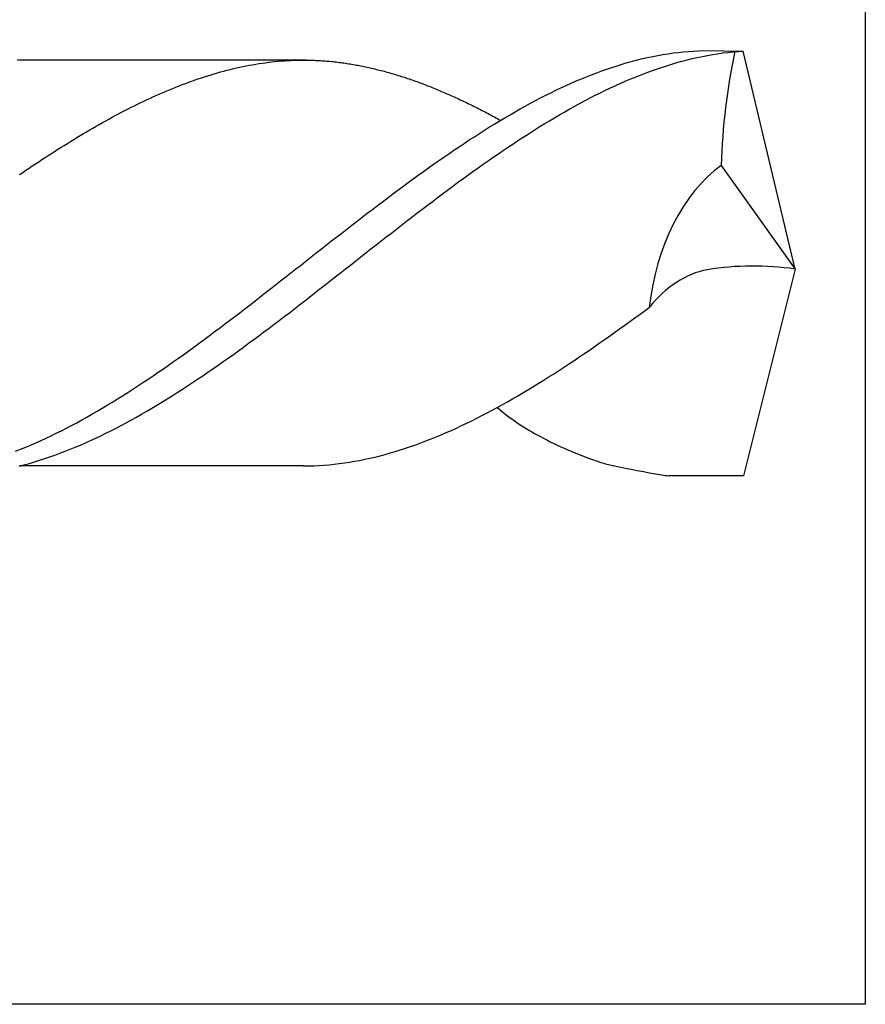
# Model space of a CAD drawing. Units: millimetres. Extents: x -196 to 224, y -110 to 188.
# Drawn here: x -90 to -83, y 31 to 39 of the extents above; entities that cross this region are included whole.
import ezdxf

# ---------------------------------------------------------------- set-up
doc = ezdxf.new("R2010")
doc.units = ezdxf.units.MM
doc.layers.add('AM_6', color=2, linetype='CONTINUOUS')

# ---------------------------------------------------------------- blocks, each defined once
blk = doc.blocks.new('*U88')
at = {"layer": 'AM_6'}
for p, q in [((10.2802, -40.328), (10.3214, -40.3201)), ((10.3214, -40.3201), (10.3626, -40.3129)), ((10.3626, -40.3129), (10.4041, -40.3063)), ((10.4041, -40.3063), (10.4453, -40.3005)), ((10.4453, -40.3005), (10.4866, -40.2953)), ((10.4866, -40.2953), (10.5278, -40.2909)), ((10.5278, -40.2909), (10.569, -40.2874)), ((10.569, -40.2874), (10.6103, -40.2847)), ((10.6103, -40.2847), (10.6515, -40.2826)), ((10.6515, -40.2826), (10.6927, -40.2816)), ((10.6814, -40.328), (10.7226, -40.3201)), ((10.6927, -40.2816), (11.0115, -40.2847)), ((10.7226, -40.3201), (10.7639, -40.3129)), ((10.7639, -40.3129), (10.8051, -40.3063)), ((10.8051, -40.3063), (10.8463, -40.3005)), ((10.8463, -40.3005), (10.8878, -40.2953)), ((10.8878, -40.2953), (10.929, -40.2909)), ((10.929, -40.2909), (10.9703, -40.2874)), ((10.9703, -40.2874), (11.0115, -40.2847)), ((11.4315, -42.0492), (11.0115, -40.2847)), ((5.1372, -40.3521), (5.1602, -40.3579)), ((7.4798, -40.3579), (5.1602, -40.3579)), ((6.99, -40.405), (7.0158, -40.3999)), ((7.0158, -40.3999), (7.0416, -40.3954)), ((7.0416, -40.3954), (7.0674, -40.3909)), ((7.0674, -40.3909), (7.0932, -40.3868)), ((7.0932, -40.3868), (7.119, -40.3827)), ((7.119, -40.3827), (7.1448, -40.3792)), ((7.1448, -40.3792), (7.1706, -40.3758)), ((7.1706, -40.3758), (7.1964, -40.3727)), ((7.1964, -40.3727), (7.2222, -40.3699)), ((7.2222, -40.3699), (7.248, -40.3675)), ((7.248, -40.3675), (7.2738, -40.3651)), ((7.2738, -40.3651), (7.2999, -40.3631)), ((7.2999, -40.3631), (7.3257, -40.3617)), ((7.3257, -40.3617), (7.3515, -40.3603)), ((7.3515, -40.3603), (7.3773, -40.3593)), ((7.3773, -40.3593), (7.4031, -40.3583)), ((7.4031, -40.3583), (7.4289, -40.3579)), ((7.4289, -40.3579), (7.4547, -40.3579)), ((7.4547, -40.3579), (7.4672, -40.3579)), ((7.4672, -40.3579), (7.4798, -40.3579)), ((7.4798, -40.3579), (7.4923, -40.3583)), ((7.4923, -40.3583), (7.5048, -40.3583)), ((7.5048, -40.3583), (7.5174, -40.3586)), ((7.5174, -40.3586), (7.5299, -40.3589)), ((7.5299, -40.3589), (7.5425, -40.3596)), ((7.5425, -40.3596), (7.555, -40.36)), ((7.555, -40.36), (7.5678, -40.3607)), ((7.5678, -40.3607), (7.5803, -40.3614)), ((7.5803, -40.3614), (7.5928, -40.362)), ((7.5928, -40.362), (7.6054, -40.3631)), ((7.6054, -40.3631), (7.6179, -40.3638)), ((7.6179, -40.3638), (7.6305, -40.3648)), ((7.6305, -40.3648), (7.643, -40.3658)), ((7.643, -40.3658), (7.6555, -40.3669)), ((7.6555, -40.3669), (7.6681, -40.3679)), ((7.6681, -40.3679), (7.6806, -40.3693)), ((7.6806, -40.3693), (7.6932, -40.3706)), ((7.6932, -40.3706), (7.7057, -40.372)), ((7.7057, -40.372), (7.7182, -40.3734)), ((7.7182, -40.3734), (7.7308, -40.3748)), ((7.7308, -40.3748), (7.7433, -40.3765)), ((7.7433, -40.3765), (7.7558, -40.3779)), ((7.7558, -40.3779), (7.7684, -40.3796)), ((7.7684, -40.3796), (7.7809, -40.3813)), ((7.7809, -40.3813), (7.7935, -40.3834)), ((7.7935, -40.3834), (7.806, -40.3851)), ((7.806, -40.3851), (7.8185, -40.3871)), ((7.8185, -40.3871), (7.8313, -40.3892)), ((7.8313, -40.3892), (7.8439, -40.3913)), ((7.8439, -40.3913), (7.8564, -40.3933)), ((7.8564, -40.3933), (7.8689, -40.3954)), ((7.8689, -40.3954), (7.8815, -40.3978)), ((7.8815, -40.3978), (7.894, -40.4002)), ((7.894, -40.4002), (7.9065, -40.4023)), ((7.9065, -40.4023), (7.9191, -40.405)), ((9.9915, -40.4033), (10.0328, -40.3906)), ((10.0328, -40.3906), (10.074, -40.3785)), ((10.074, -40.3785), (10.1152, -40.3672)), ((10.1152, -40.3672), (10.1565, -40.3562)), ((10.1565, -40.3562), (10.1977, -40.3462)), ((10.1977, -40.3462), (10.2389, -40.3369)), ((10.2389, -40.3369), (10.2802, -40.328)), ((10.3928, -40.4033), (10.434, -40.3906)), ((10.434, -40.3906), (10.4752, -40.3785)), ((10.4752, -40.3785), (10.5165, -40.3672)), ((10.5165, -40.3672), (10.5577, -40.3562)), ((10.5577, -40.3562), (10.5989, -40.3462)), ((10.5989, -40.3462), (10.6402, -40.3369)), ((10.6402, -40.3369), (10.6814, -40.328)), ((6.68, -40.4844), (6.706, -40.4765)), ((6.706, -40.4765), (6.7318, -40.4686)), ((6.7318, -40.4686), (6.7576, -40.4614)), ((6.7576, -40.4614), (6.7834, -40.4542)), ((6.7834, -40.4542), (6.8092, -40.447)), ((6.8092, -40.447), (6.835, -40.4401)), ((6.835, -40.4401), (6.8608, -40.4339)), ((6.8608, -40.4339), (6.8866, -40.4274)), ((6.8866, -40.4274), (6.9124, -40.4215)), ((6.9124, -40.4215), (6.9382, -40.4157)), ((6.9382, -40.4157), (6.964, -40.4102)), ((6.964, -40.4102), (6.99, -40.405)), ((7.9191, -40.405), (7.9316, -40.4074)), ((7.9316, -40.4074), (7.9442, -40.4098)), ((7.9442, -40.4098), (7.9567, -40.4126)), ((7.9567, -40.4126), (7.9692, -40.4153)), ((7.9692, -40.4153), (7.9818, -40.4181)), ((7.9818, -40.4181), (7.9943, -40.4208)), ((7.9943, -40.4208), (8.0069, -40.4236)), ((8.0069, -40.4236), (8.0194, -40.4267)), ((8.0194, -40.4267), (8.0319, -40.4298)), ((8.0319, -40.4298), (8.0445, -40.4329)), ((8.0445, -40.4329), (8.057, -40.436)), ((8.057, -40.436), (8.0695, -40.4391)), ((8.0695, -40.4391), (8.0821, -40.4422)), ((8.0821, -40.4422), (8.0949, -40.4456)), ((8.0949, -40.4456), (8.1074, -40.449)), ((8.1074, -40.449), (8.1199, -40.4525)), ((8.1199, -40.4525), (8.1325, -40.4559)), ((8.1325, -40.4559), (8.145, -40.4593)), ((8.145, -40.4593), (8.1576, -40.4628)), ((8.1576, -40.4628), (8.1701, -40.4666)), ((8.1701, -40.4666), (8.1826, -40.4703)), ((8.1826, -40.4703), (8.1952, -40.4741)), ((8.1952, -40.4741), (8.2077, -40.4779)), ((8.2077, -40.4779), (8.2202, -40.4817)), ((8.2202, -40.4817), (8.2328, -40.4855)), ((9.7439, -40.4923), (9.7851, -40.4762)), ((9.7851, -40.4762), (9.8266, -40.4604)), ((9.8266, -40.4604), (9.8678, -40.4452)), ((9.8678, -40.4452), (9.9091, -40.4305)), ((9.9091, -40.4305), (9.9503, -40.4167)), ((9.9503, -40.4167), (9.9915, -40.4033)), ((10.1451, -40.4923), (10.1864, -40.4762)), ((10.1864, -40.4762), (10.2276, -40.4604)), ((10.2276, -40.4604), (10.2688, -40.4452)), ((10.2688, -40.4452), (10.3103, -40.4305)), ((10.3103, -40.4305), (10.3515, -40.4167)), ((10.3515, -40.4167), (10.3928, -40.4033)), ((6.4478, -40.5663), (6.4736, -40.5563)), ((6.4736, -40.5563), (6.4994, -40.5467)), ((6.4994, -40.5467), (6.5252, -40.537)), ((6.5252, -40.537), (6.551, -40.5278)), ((6.551, -40.5278), (6.5768, -40.5185)), ((6.5768, -40.5185), (6.6026, -40.5099)), ((6.6026, -40.5099), (6.6284, -40.5009)), ((6.6284, -40.5009), (6.6542, -40.4927)), ((6.6542, -40.4927), (6.68, -40.4844)), ((8.2328, -40.4855), (8.2453, -40.4896)), ((8.2453, -40.4896), (8.2579, -40.4934)), ((8.2579, -40.4934), (8.2704, -40.4975)), ((8.2704, -40.4975), (8.2829, -40.5016)), ((8.2829, -40.5016), (8.2955, -40.5061)), ((8.2955, -40.5061), (8.308, -40.5102)), ((8.308, -40.5102), (8.3206, -40.5144)), ((8.3206, -40.5144), (8.3331, -40.5188)), ((8.3331, -40.5188), (8.3459, -40.5233)), ((8.3459, -40.5233), (8.3584, -40.5278)), ((8.3584, -40.5278), (8.371, -40.5322)), ((8.371, -40.5322), (8.3835, -40.5367)), ((8.3835, -40.5367), (8.396, -40.5415)), ((8.396, -40.5415), (8.4086, -40.546)), ((8.4086, -40.546), (8.4211, -40.5508)), ((8.4211, -40.5508), (8.4336, -40.5556)), ((8.4336, -40.5556), (8.4462, -40.5604)), ((8.4462, -40.5604), (8.4587, -40.5652)), ((9.579, -40.5632), (9.6202, -40.5446)), ((9.6202, -40.5446), (9.6614, -40.5267)), ((9.6614, -40.5267), (9.7027, -40.5092)), ((9.7027, -40.5092), (9.7439, -40.4923)), ((9.9802, -40.5632), (10.0214, -40.5446)), ((10.0214, -40.5446), (10.0627, -40.5267)), ((10.0627, -40.5267), (10.1039, -40.5092)), ((10.1039, -40.5092), (10.1451, -40.4923)), ((6.2669, -40.6419), (6.2927, -40.6306)), ((6.2927, -40.6306), (6.3185, -40.6192)), ((6.3185, -40.6192), (6.3443, -40.6082)), ((6.3443, -40.6082), (6.3701, -40.5976)), ((6.3701, -40.5976), (6.3962, -40.5869)), ((6.3962, -40.5869), (6.422, -40.5766)), ((6.422, -40.5766), (6.4478, -40.5663)), ((8.4587, -40.5652), (8.4713, -40.5701)), ((8.4713, -40.5701), (8.4838, -40.5752)), ((8.4838, -40.5752), (8.4963, -40.58)), ((8.4963, -40.58), (8.5089, -40.5852)), ((8.5089, -40.5852), (8.5214, -40.5903)), ((8.5214, -40.5903), (8.534, -40.5955)), ((8.534, -40.5955), (8.5465, -40.6007)), ((8.5465, -40.6007), (8.559, -40.6058)), ((8.559, -40.6058), (8.5716, -40.6113)), ((8.5716, -40.6113), (8.5841, -40.6165)), ((8.5841, -40.6165), (8.5966, -40.622)), ((8.5966, -40.622), (8.6094, -40.6275)), ((8.6094, -40.6275), (8.622, -40.633)), ((8.622, -40.633), (8.6345, -40.6385)), ((8.6345, -40.6385), (8.647, -40.644)), ((9.4141, -40.6426), (9.4553, -40.622)), ((9.4553, -40.622), (9.4965, -40.602)), ((9.4965, -40.602), (9.5377, -40.5824)), ((9.5377, -40.5824), (9.579, -40.5632)), ((9.8153, -40.6426), (9.8565, -40.622)), ((9.8565, -40.622), (9.8977, -40.602)), ((9.8977, -40.602), (9.939, -40.5824)), ((9.939, -40.5824), (9.9802, -40.5632)), ((6.0861, -40.7272), (6.1121, -40.7145)), ((6.1121, -40.7145), (6.1379, -40.7017)), ((6.1379, -40.7017), (6.1637, -40.6897)), ((6.1637, -40.6897), (6.1895, -40.6773)), ((6.1895, -40.6773), (6.2153, -40.6653)), ((6.2153, -40.6653), (6.2411, -40.6536)), ((6.2411, -40.6536), (6.2669, -40.6419)), ((8.647, -40.644), (8.6596, -40.6495)), ((8.6596, -40.6495), (8.6721, -40.6553)), ((8.6721, -40.6553), (8.6847, -40.6612)), ((8.6847, -40.6612), (8.6972, -40.6667)), ((8.6972, -40.6667), (8.7097, -40.6725)), ((8.7097, -40.6725), (8.7223, -40.6784)), ((8.7223, -40.6784), (8.7348, -40.6842)), ((8.7348, -40.6842), (8.7473, -40.6904)), ((8.7473, -40.6904), (8.7599, -40.6962)), ((8.7599, -40.6962), (8.7724, -40.7024)), ((8.7724, -40.7024), (8.785, -40.7083)), ((8.785, -40.7083), (8.7975, -40.7145)), ((8.7975, -40.7145), (8.81, -40.7206)), ((8.81, -40.7206), (8.8226, -40.7268)), ((9.2491, -40.7299), (9.2904, -40.7076)), ((9.2904, -40.7076), (9.3316, -40.6856)), ((9.3316, -40.6856), (9.3728, -40.6639)), ((9.3728, -40.6639), (9.4141, -40.6426)), ((9.6501, -40.7299), (9.6916, -40.7076)), ((9.6916, -40.7076), (9.7328, -40.6856)), ((9.7328, -40.6856), (9.774, -40.6639)), ((9.774, -40.6639), (9.8153, -40.6426)), ((5.9313, -40.8073), (5.9571, -40.7935)), ((5.9571, -40.7935), (5.9829, -40.7798)), ((5.9829, -40.7798), (6.0087, -40.7664)), ((6.0087, -40.7664), (6.0345, -40.7533)), ((6.0345, -40.7533), (6.0603, -40.7399)), ((6.0603, -40.7399), (6.0861, -40.7272)), ((8.8226, -40.7268), (8.8351, -40.733)), ((8.8351, -40.733), (8.8477, -40.7396)), ((8.8477, -40.7396), (8.8602, -40.7457)), ((8.8602, -40.7457), (8.873, -40.7523)), ((8.873, -40.7523), (8.8855, -40.7585)), ((8.8855, -40.7585), (8.898, -40.765)), ((8.898, -40.765), (8.9106, -40.7715)), ((8.9106, -40.7715), (8.9231, -40.7781)), ((8.9231, -40.7781), (8.9357, -40.7846)), ((8.9357, -40.7846), (8.9482, -40.7911)), ((8.9482, -40.7911), (8.9607, -40.798)), ((8.9607, -40.798), (8.9733, -40.8045)), ((9.084, -40.8245), (9.1252, -40.8001)), ((9.1252, -40.8001), (9.1664, -40.7763)), ((9.1664, -40.7763), (9.2079, -40.753)), ((9.2079, -40.753), (9.2491, -40.7299)), ((9.4852, -40.8245), (9.5264, -40.8001)), ((9.5264, -40.8001), (9.5676, -40.7763)), ((9.5676, -40.7763), (9.6089, -40.753)), ((9.6089, -40.753), (9.6501, -40.7299)), ((5.7762, -40.8929), (5.8023, -40.8785)), ((5.8023, -40.8785), (5.8281, -40.8637)), ((5.8281, -40.8637), (5.8539, -40.8492)), ((5.8539, -40.8492), (5.8797, -40.8351)), ((5.8797, -40.8351), (5.9055, -40.821)), ((5.9055, -40.821), (5.9313, -40.8073)), ((8.9603, -40.8994), (9.0015, -40.874)), ((8.9733, -40.8045), (8.9858, -40.8114)), ((8.9858, -40.8114), (8.9984, -40.8179)), ((8.9984, -40.8179), (9.0109, -40.8248)), ((9.0015, -40.874), (9.0427, -40.8489)), ((9.0109, -40.8248), (9.0234, -40.8317)), ((9.0234, -40.8317), (9.036, -40.8386)), ((9.036, -40.8386), (9.0485, -40.8455)), ((9.0427, -40.8489), (9.084, -40.8245)), ((9.3615, -40.8994), (9.4027, -40.874)), ((9.4027, -40.874), (9.4439, -40.8489)), ((9.4439, -40.8489), (9.4852, -40.8245)), ((5.6472, -40.9685), (5.673, -40.9534)), ((5.673, -40.9534), (5.6988, -40.9379)), ((5.6988, -40.9379), (5.7246, -40.9228)), ((5.7246, -40.9228), (5.7504, -40.908)), ((5.7504, -40.908), (5.7762, -40.8929)), ((8.8366, -40.9778), (8.8778, -40.9513)), ((8.8778, -40.9513), (8.919, -40.9252)), ((8.919, -40.9252), (8.9603, -40.8994)), ((9.2378, -40.9778), (9.279, -40.9513)), ((9.279, -40.9513), (9.3203, -40.9252)), ((9.3203, -40.9252), (9.3615, -40.8994)), ((5.5182, -41.048), (5.544, -41.0318)), ((5.544, -41.0318), (5.5698, -41.0156)), ((5.5698, -41.0156), (5.5956, -40.9998)), ((5.5956, -40.9998), (5.6214, -40.9844)), ((5.6214, -40.9844), (5.6472, -40.9685)), ((8.7129, -41.0593), (8.7541, -41.0318)), ((8.7541, -41.0318), (8.7953, -41.0046)), ((8.7953, -41.0046), (8.8366, -40.9778)), ((9.1141, -41.0593), (9.1553, -41.0318)), ((9.1553, -41.0318), (9.1966, -41.0046)), ((9.1966, -41.0046), (9.2378, -40.9778)), ((5.389, -41.1301), (5.4148, -41.1133)), ((5.4148, -41.1133), (5.4406, -41.0968)), ((5.4406, -41.0968), (5.4664, -41.0803)), ((5.4664, -41.0803), (5.4922, -41.0641)), ((5.4922, -41.0641), (5.5182, -41.048)), ((8.5889, -41.1435), (8.6304, -41.1154)), ((8.6304, -41.1154), (8.6716, -41.0872)), ((8.6716, -41.0872), (8.7129, -41.0593)), ((8.9902, -41.1435), (9.0314, -41.1154)), ((9.0314, -41.1154), (9.0726, -41.0872)), ((9.0726, -41.0872), (9.1141, -41.0593)), ((5.26, -41.2151), (5.2858, -41.1979)), ((5.2858, -41.1979), (5.3116, -41.1807)), ((5.3116, -41.1807), (5.3374, -41.1638)), ((5.3374, -41.1638), (5.3632, -41.147)), ((5.3632, -41.147), (5.389, -41.1301)), ((8.5065, -41.2013), (8.5477, -41.1724)), ((8.5477, -41.1724), (8.5889, -41.1435)), ((8.9077, -41.2013), (8.9489, -41.1724)), ((8.9489, -41.1724), (8.9902, -41.1435)), ((5.1565, -41.2849), (5.1823, -41.2673)), ((5.1823, -41.2673), (5.2084, -41.2498)), ((5.2084, -41.2498), (5.2342, -41.2326)), ((5.2342, -41.2326), (5.26, -41.2151)), ((8.3828, -41.2897), (8.424, -41.2601)), ((8.424, -41.2601), (8.4652, -41.2305)), ((8.4652, -41.2305), (8.5065, -41.2013)), ((8.784, -41.2897), (8.8252, -41.2601)), ((8.8252, -41.2601), (8.8665, -41.2305)), ((8.8665, -41.2305), (8.9077, -41.2013)), ((10.8333, -41.2104), (11.4315, -42.0492)), ((8.2591, -41.3804), (8.3003, -41.3498)), ((8.3003, -41.3498), (8.3415, -41.3196)), ((8.3415, -41.3196), (8.3828, -41.2897)), ((8.6603, -41.3804), (8.7015, -41.3498)), ((8.7015, -41.3498), (8.7428, -41.3196)), ((8.7428, -41.3196), (8.784, -41.2897)), ((8.1766, -41.4416), (8.2178, -41.411)), ((8.2178, -41.411), (8.2591, -41.3804)), ((8.5778, -41.4416), (8.6191, -41.411)), ((8.6191, -41.411), (8.6603, -41.3804)), ((8.0529, -41.5352), (8.0941, -41.5039)), ((8.0941, -41.5039), (8.1354, -41.4726)), ((8.1354, -41.4726), (8.1766, -41.4416)), ((8.4539, -41.5352), (8.4954, -41.5039)), ((8.4954, -41.5039), (8.5366, -41.4726)), ((8.5366, -41.4726), (8.5778, -41.4416)), ((7.9702, -41.5981), (8.0117, -41.5664)), ((8.0117, -41.5664), (8.0529, -41.5352)), ((8.3714, -41.5981), (8.4127, -41.5664)), ((8.4127, -41.5664), (8.4539, -41.5352)), ((7.8465, -41.6933), (7.8877, -41.6617)), ((7.8877, -41.6617), (7.929, -41.6297)), ((7.929, -41.6297), (7.9702, -41.5981)), ((8.2477, -41.6933), (8.289, -41.6617)), ((8.289, -41.6617), (8.3302, -41.6297)), ((8.3302, -41.6297), (8.3714, -41.5981)), ((7.764, -41.7576), (7.8053, -41.7256)), ((7.8053, -41.7256), (7.8465, -41.6933)), ((8.1653, -41.7576), (8.2065, -41.7256)), ((8.2065, -41.7256), (8.2477, -41.6933)), ((7.6403, -41.8542), (7.6816, -41.8219)), ((7.6816, -41.8219), (7.7228, -41.7896)), ((7.7228, -41.7896), (7.764, -41.7576)), ((8.0416, -41.8542), (8.0828, -41.8219)), ((8.0828, -41.8219), (8.124, -41.7896)), ((8.124, -41.7896), (8.1653, -41.7576)), ((7.5579, -41.9192), (7.5991, -41.8865)), ((7.5991, -41.8865), (7.6403, -41.8542)), ((7.9591, -41.9192), (8.0003, -41.8865)), ((8.0003, -41.8865), (8.0416, -41.8542)), ((7.4342, -42.0165), (7.4754, -41.9838)), ((7.4754, -41.9838), (7.5167, -41.9515)), ((7.5167, -41.9515), (7.5579, -41.9192)), ((7.8352, -42.0165), (7.8764, -41.9838)), ((7.8764, -41.9838), (7.9179, -41.9515)), ((7.9179, -41.9515), (7.9591, -41.9192)), ((7.3515, -42.0811), (7.3927, -42.0488)), ((7.3927, -42.0488), (7.4342, -42.0165)), ((7.7527, -42.0811), (7.7939, -42.0488)), ((7.7939, -42.0488), (7.8352, -42.0165)), ((11.4315, -42.0492), (11.0145, -43.7229)), ((7.2278, -42.1781), (7.269, -42.1458)), ((7.269, -42.1458), (7.3102, -42.1135)), ((7.3102, -42.1135), (7.3515, -42.0811)), ((7.629, -42.1781), (7.6702, -42.1458)), ((7.6702, -42.1458), (7.7115, -42.1135)), ((7.7115, -42.1135), (7.7527, -42.0811)), ((7.1453, -42.2427), (7.1866, -42.2104)), ((7.1866, -42.2104), (7.2278, -42.1781)), ((7.5466, -42.2427), (7.5878, -42.2104)), ((7.5878, -42.2104), (7.629, -42.1781)), ((7.0216, -42.3387), (7.0629, -42.3067)), ((7.0629, -42.3067), (7.1041, -42.2747)), ((7.1041, -42.2747), (7.1453, -42.2427)), ((7.4229, -42.3387), (7.4641, -42.3067)), ((7.4641, -42.3067), (7.5053, -42.2747)), ((7.5053, -42.2747), (7.5466, -42.2427)), ((6.9392, -42.4023), (6.9804, -42.3706)), ((6.9804, -42.3706), (7.0216, -42.3387)), ((7.3404, -42.4023), (7.3816, -42.3706)), ((7.3816, -42.3706), (7.4229, -42.3387)), ((10.1772, -42.4143), (10.2184, -42.3844)), ((10.2184, -42.3844), (10.2524, -42.3595)), ((6.8152, -42.4965), (6.8567, -42.4652)), ((6.8567, -42.4652), (6.8979, -42.4339)), ((6.8979, -42.4339), (6.9392, -42.4023)), ((7.2165, -42.4965), (7.2577, -42.4652)), ((7.2577, -42.4652), (7.2989, -42.4339)), ((7.2989, -42.4339), (7.3404, -42.4023)), ((10.0533, -42.504), (10.0945, -42.4745)), ((10.0945, -42.4745), (10.136, -42.4446)), ((10.136, -42.4446), (10.1772, -42.4143)), ((6.7328, -42.5587), (6.774, -42.5278)), ((6.774, -42.5278), (6.8152, -42.4965)), ((7.134, -42.5587), (7.1752, -42.5278)), ((7.1752, -42.5278), (7.2165, -42.4965)), ((9.9708, -42.5632), (10.012, -42.5336)), ((10.012, -42.5336), (10.0533, -42.504)), ((6.6091, -42.6502), (6.6503, -42.6199)), ((6.6503, -42.6199), (6.6915, -42.5893)), ((6.6915, -42.5893), (6.7328, -42.5587)), ((7.0103, -42.6502), (7.0515, -42.6199)), ((7.0515, -42.6199), (7.0928, -42.5893)), ((7.0928, -42.5893), (7.134, -42.5587)), ((9.8471, -42.6502), (9.8883, -42.6213)), ((9.8883, -42.6213), (9.9296, -42.5924)), ((9.9296, -42.5924), (9.9708, -42.5632)), ((6.4854, -42.7402), (6.5266, -42.7103)), ((6.5266, -42.7103), (6.5678, -42.6804)), ((6.5678, -42.6804), (6.6091, -42.6502)), ((6.8866, -42.7402), (6.9278, -42.7103)), ((6.9278, -42.7103), (6.9691, -42.6804)), ((6.9691, -42.6804), (7.0103, -42.6502)), ((9.7234, -42.7354), (9.7646, -42.7072)), ((9.7646, -42.7072), (9.8059, -42.6787)), ((9.8059, -42.6787), (9.8471, -42.6502)), ((6.4029, -42.7987), (6.4441, -42.7695)), ((6.4441, -42.7695), (6.4854, -42.7402)), ((6.8041, -42.7987), (6.8454, -42.7695)), ((6.8454, -42.7695), (6.8866, -42.7402)), ((9.5997, -42.8183), (9.6409, -42.7908)), ((9.6409, -42.7908), (9.6822, -42.7633)), ((9.6822, -42.7633), (9.7234, -42.7354)), ((6.2792, -42.885), (6.3204, -42.8565)), ((6.3204, -42.8565), (6.3617, -42.8279)), ((6.3617, -42.8279), (6.4029, -42.7987)), ((6.6802, -42.885), (6.7217, -42.8565)), ((6.7217, -42.8565), (6.7629, -42.8279)), ((6.7629, -42.8279), (6.8041, -42.7987)), ((9.4758, -42.8987), (9.5173, -42.8723)), ((9.5173, -42.8723), (9.5585, -42.8455)), ((9.5585, -42.8455), (9.5997, -42.8183)), ((6.1553, -42.9685), (6.1965, -42.941)), ((6.1965, -42.941), (6.238, -42.9132)), ((6.238, -42.9132), (6.2792, -42.885)), ((6.5565, -42.9685), (6.5977, -42.941)), ((6.5977, -42.941), (6.639, -42.9132)), ((6.639, -42.9132), (6.6802, -42.885)), ((9.3521, -42.9768), (9.3933, -42.951)), ((9.3933, -42.951), (9.4345, -42.9252)), ((9.4345, -42.9252), (9.4758, -42.8987)), ((6.0316, -43.049), (6.0728, -43.0225)), ((6.0728, -43.0225), (6.114, -42.9957)), ((6.114, -42.9957), (6.1553, -42.9685)), ((6.4328, -43.049), (6.474, -43.0225)), ((6.474, -43.0225), (6.5153, -42.9957)), ((6.5153, -42.9957), (6.5565, -42.9685)), ((9.2284, -43.0517), (9.2696, -43.027)), ((9.2696, -43.027), (9.3108, -43.0019)), ((9.3108, -43.0019), (9.3521, -42.9768)), ((5.9079, -43.1264), (5.9491, -43.1009)), ((5.9491, -43.1009), (5.9903, -43.0751)), ((5.9903, -43.0751), (6.0316, -43.049)), ((6.3091, -43.1264), (6.3503, -43.1009)), ((6.3503, -43.1009), (6.3916, -43.0751)), ((6.3916, -43.0751), (6.4328, -43.049)), ((9.1047, -43.1233), (9.1459, -43.0999)), ((9.1459, -43.0999), (9.1872, -43.0758)), ((9.1872, -43.0758), (9.2284, -43.0517)), ((5.7842, -43.2003), (5.8254, -43.1759)), ((5.8254, -43.1759), (5.8666, -43.1511)), ((5.8666, -43.1511), (5.9079, -43.1264)), ((6.1854, -43.2003), (6.2266, -43.1759)), ((6.2266, -43.1759), (6.2679, -43.1511)), ((6.2679, -43.1511), (6.3091, -43.1264)), ((8.9398, -43.2137), (9.0225, -43.1695)), ((9.0222, -43.1693), (9.0635, -43.1466)), ((9.0635, -43.1466), (9.1047, -43.1233)), ((5.619, -43.2928), (5.6605, -43.2704)), ((5.6605, -43.2704), (5.7017, -43.2474)), ((5.7017, -43.2474), (5.7429, -43.224)), ((5.7429, -43.224), (5.7842, -43.2003)), ((6.0202, -43.2928), (6.0615, -43.2704)), ((6.0615, -43.2704), (6.1027, -43.2474)), ((6.1027, -43.2474), (6.1442, -43.224)), ((6.1442, -43.224), (6.1854, -43.2003)), ((8.8158, -43.2766), (8.8571, -43.256)), ((8.8571, -43.256), (8.8983, -43.235)), ((8.8983, -43.235), (8.9398, -43.2137)), ((5.4953, -43.3574), (5.5365, -43.3364)), ((5.5365, -43.3364), (5.5778, -43.3148)), ((5.5778, -43.3148), (5.619, -43.2928)), ((5.8965, -43.3574), (5.9378, -43.3364)), ((5.9378, -43.3364), (5.979, -43.3148)), ((5.979, -43.3148), (6.0202, -43.2928)), ((8.6509, -43.3547), (8.6921, -43.3357)), ((8.6921, -43.3357), (8.7334, -43.3165)), ((8.7334, -43.3165), (8.7746, -43.2969)), ((8.7746, -43.2969), (8.8158, -43.2766)), ((5.3304, -43.4368), (5.3716, -43.4179)), ((5.3716, -43.4179), (5.4128, -43.3983)), ((5.4128, -43.3983), (5.4541, -43.378)), ((5.4541, -43.378), (5.4953, -43.3574)), ((5.7316, -43.4368), (5.7728, -43.4179)), ((5.7728, -43.4179), (5.8141, -43.3983)), ((5.8141, -43.3983), (5.8553, -43.378)), ((5.8553, -43.378), (5.8965, -43.3574)), ((8.4447, -43.4406), (8.486, -43.4244)), ((8.486, -43.4244), (8.5272, -43.4076)), ((8.5272, -43.4076), (8.5684, -43.3904)), ((8.5684, -43.3904), (8.6097, -43.3729)), ((8.6097, -43.3729), (8.6509, -43.3547)), ((5.1242, -43.5242), (5.1655, -43.508)), ((5.1655, -43.508), (5.2067, -43.4908)), ((5.2067, -43.4908), (5.2479, -43.4736)), ((5.2479, -43.4736), (5.2892, -43.4554)), ((5.2892, -43.4554), (5.3304, -43.4368)), ((5.5255, -43.5242), (5.5667, -43.508)), ((5.5667, -43.508), (5.6079, -43.4908)), ((5.6079, -43.4908), (5.6492, -43.4736)), ((5.6492, -43.4736), (5.6904, -43.4554)), ((5.6904, -43.4554), (5.7316, -43.4368)), ((8.2383, -43.5128), (8.2796, -43.4997)), ((8.2796, -43.4997), (8.321, -43.4856)), ((8.321, -43.4856), (8.3623, -43.4712)), ((8.3623, -43.4712), (8.4035, -43.4561)), ((8.4035, -43.4561), (8.4447, -43.4406)), ((5.3191, -43.597), (5.3603, -43.5836)), ((5.3603, -43.5836), (5.4015, -43.5695)), ((5.4015, -43.5695), (5.4427, -43.5551)), ((5.4427, -43.5551), (5.484, -43.54)), ((5.484, -43.54), (5.5255, -43.5242)), ((7.9085, -43.5974), (7.9497, -43.5891)), ((7.9497, -43.5891), (7.9909, -43.5802)), ((7.9909, -43.5802), (8.0322, -43.5706)), ((8.0322, -43.5706), (8.0734, -43.5603)), ((8.0734, -43.5603), (8.1146, -43.5493)), ((8.1146, -43.5493), (8.1559, -43.5379)), ((8.1559, -43.5379), (8.1971, -43.5255)), ((8.1971, -43.5255), (8.2383, -43.5128)), ((5.1541, -43.6438), (5.1954, -43.6331)), ((7.4547, -43.6424), (5.1594, -43.6424)), ((7.4547, -43.6424), (5.1601, -43.6424)), ((5.1954, -43.6331), (5.2366, -43.6218)), ((5.2366, -43.6218), (5.2778, -43.6098)), ((5.2778, -43.6098), (5.3191, -43.597)), ((7.4547, -43.6424), (7.4959, -43.6421)), ((7.4959, -43.6421), (7.5371, -43.6407)), ((7.5371, -43.6407), (7.5784, -43.639)), ((7.5784, -43.639), (7.6196, -43.6362)), ((7.6196, -43.6362), (7.6608, -43.6328)), ((7.6608, -43.6328), (7.7021, -43.6287)), ((7.7021, -43.6287), (7.7435, -43.6239)), ((7.7435, -43.6239), (7.7848, -43.6184)), ((7.7848, -43.6184), (7.826, -43.6122)), ((7.826, -43.6122), (7.8672, -43.605)), ((7.8672, -43.605), (7.9085, -43.5974)), ((11.0145, -43.7229), (10.4088, -43.7229))]:
    blk.add_line(p, q, dxfattribs=at)
blk.add_lwpolyline([(0, -36), (12, -36), (12, -48), (0, -48)], close=True, dxfattribs=at)
for centre, major_axis, start_param, end_param in [((13.5304, -41.3923), (0, 3.8501), 1.278996, 1.523535), ((11.3366, -42.6007), (0, 1.5647), 0.476539, 1.415972), ((10.8425, -43.3184), (0, 1.2758), 0.136024, 0.720163), ((11.0939, -46.8505), (0, 4.8254), -0.09993, 0.110378), ((10.0516, -40.7124), (0, 2.862), 2.603062, 2.793822), ((10.5059, -39.1703), (0, 4.5333), 2.775413, 2.849981), ((10.8447, -37.5611), (0, 6.2135), 2.849981, 2.91367), ((10.1266, -41.9756), (0, 1.6818), 2.91367, 2.998657), ((12.6017, -17.4521), (0, 26.458), 2.998657, 3.020077), ((10.5042, -41.9447), (0, 1.7833), 3.020077, 3.065253)]:
    blk.add_ellipse(centre, major_axis=major_axis, ratio=0.701307, start_param=start_param, end_param=end_param, dxfattribs=at)

msp = doc.modelspace()

# ---------------------------------------------------------------- block references
at = {"layer": 'AM_6', "rotation": 360}
msp.add_blockref('*U88', (-95.3075, 78.883), dxfattribs=at)

doc.saveas('drawing.dxf')
